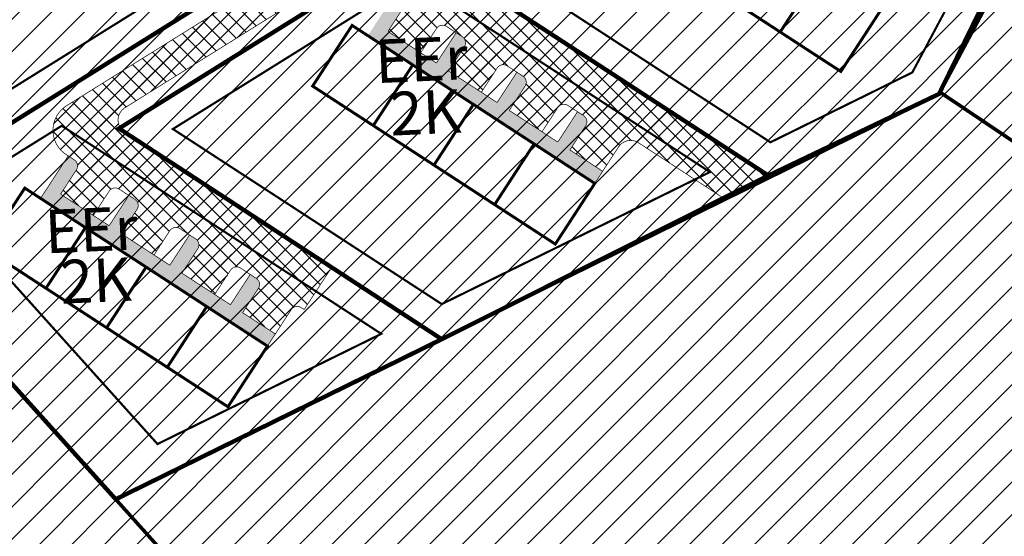
# Model space of a CAD drawing. Units: millimetres. Extents: x -5800937 to 5156911, y -3162127 to 6604426.
# Drawn here: x 2948 to 3084, y 1214 to 1286 of the extents above; entities that cross this region are included whole.
import ezdxf
from ezdxf.enums import TextEntityAlignment as Align

# ---------------------------------------------------------------- set-up
doc = ezdxf.new("R2010")
doc.units = ezdxf.units.MM
for name, pattern in [('CENTER', [50.800000000000004, 31.75, -6.35, 6.35, -6.35]), ('DASHDOT', [25.4, 12.7, -6.35, 0, -6.35]), ('DASHED', [19.049999999999997, 12.7, -6.35]), ('KATASTRIPIIR', [0.02, 0.01, 0.01])]:
    doc.linetypes.add(name, pattern=pattern)
for name, color, linetype, lineweight in [('!!!HOONE', 160, 'Continuous', 30), ('DP_EH-maapealne_hoonala_joon', 7, 'CENTER', 9), ('DP_HO-korruselisus', 7, 'Continuous', 9), ('DP_KR-planeeritud', 1, 'Continuous', 9), ('DP_T-autoliiklus_planeeritud', 253, 'Continuous', 9), ('DP_T-kergliiklus_planeeritud', 41, 'Continuous', 9), ('DP_T-servajoon', 250, 'Continuous', 9), ('OPT-kontakt-maatulundusmaa', 64, 'Continuous', 30), ('OPT-kontaktv-elamumaa', 2, 'Continuous', 30)]:
    doc.layers.add(name, color=color, linetype=linetype, lineweight=lineweight)
doc.layers.add('maatulundusmaa', color=64, linetype='Continuous')
doc.layers.add('PIIR', color=36, linetype='Continuous')
doc.styles.add('SWIS-KN-bold', font='swiss.ttf')
pattern_1 = [(45, (0, 0), (-2.245064030267288, 2.245064030267288), [])]
pattern_2 = [(45, (0, 0), (-1.122532015133644, 1.122532015133644), []), (135, (0, 0), (-1.122532015133644, -1.122532015133644), [])]

msp = doc.modelspace()

# ---------------------------------------------------------------- hatches: boundary and pattern name
at = {"layer": 'DP_T-autoliiklus_planeeritud', "ltscale": 0.5}
h = msp.add_hatch(dxfattribs=at)
h.set_pattern_fill('ANSI37', color=256, scale=0.5)
h.set_pattern_definition(pattern_2)
edge = h.paths.add_edge_path()
edge.add_line((3051.597426555581, 1264.134675089565), (3045.334749006196, 1261.052340911997))
edge.add_line((3045.334749006196, 1261.052340911997), (3033.648340859562, 1268.660390837414))
edge.add_arc((3032.557166167414, 1266.984282903669), 2.000000003586814, 56.93519011809034, 146.9351894890725)
edge.add_line((3030.88105824566, 1268.075457614211), (3028.698708858104, 1264.723241755103))
edge.add_line((3028.698708858104, 1264.723241755103), (3024.173217450613, 1267.669413426255))
edge.add_line((3024.173217450613, 1267.669413426255), (3026.355566837471, 1271.0216292835))
edge.add_arc((3025.517512873043, 1271.567216629458), 0.9999999996810832, 326.9351900472586, 416.9351900039653)
edge.add_line((3026.063100220282, 1272.405270594468), (3023.884159912584, 1273.823797696566))
edge.add_arc((3023.338572565578, 1272.985743732487), 0.9999999999600288, 56.93518998603205, 146.935189991622)
edge.add_line((3022.5005186015, 1273.531331079376), (3020.318169214525, 1270.179115220269))
edge.add_line((3020.318169214525, 1270.179115220269), (3015.792677806453, 1273.125286892352))
edge.add_line((3015.792677806453, 1273.125286892352), (3017.975027193194, 1276.477502748666))
edge.add_arc((3017.136973228883, 1277.023090094624), 0.9999999995835209, 326.9351900436195, 416.9351900095551)
edge.add_line((3017.682560576005, 1277.861144059633), (3015.503620268307, 1279.279671161731))
edge.add_arc((3014.958032921301, 1278.441617197653), 0.9999999999600288, 56.93518998603205, 146.935189991622)
edge.add_line((3014.119978957223, 1278.987204544542), (3011.937629570481, 1275.634988686365))
edge.add_line((3011.937629570481, 1275.634988686365), (3007.412138162758, 1278.581160357518))
edge.add_line((3007.412138162758, 1278.581160357518), (3009.594487548918, 1281.933376213831))
edge.add_arc((3008.756433584723, 1282.478963559789), 0.9999999994859585, 326.9351900399803, 416.9351900486845)
edge.add_line((3009.30202093103, 1283.317017524799), (3007.12308062403, 1284.735544626897))
edge.add_arc((3006.577493277025, 1283.897490662818), 0.9999999999600288, 56.93518998603205, 146.935189991622)
edge.add_line((3005.739439312946, 1284.443078009707), (3003.55708992667, 1281.090862151531))
edge.add_line((3003.55708992667, 1281.090862151531), (2999.031598518598, 1284.037033823614))
edge.add_line((2999.031598518598, 1284.037033823614), (3001.486741576688, 1287.808276658242))
edge.add_arc((3000.648687612261, 1288.353864005131), 1.000000000189201, 326.9351900025393, 416.9351900083917)
edge.add_line((3001.194274958801, 1289.191917969209), (2996.527711811587, 1292.229929738042))
edge.add_line((2996.527711811587, 1292.229929738042), (3002.627239234625, 1296.031750819941))
edge.add_line((3002.627239234625, 1296.031750819941), (3051.597426555581, 1264.134675089565))
h = msp.add_hatch(dxfattribs=at)
h.set_pattern_fill('ANSI37', color=256, scale=0.5)
h.set_pattern_definition(pattern_2)
edge = h.paths.add_edge_path()
edge.add_arc((2976.927356179566, 1299.455787870397), 10.00000002546512, 301.9351900412806, 314.2931313040614)
edge.add_line((2983.910651019304, 1292.298023296816), (2986.394964603237, 1288.31226528093))
edge.add_arc((2977.608795472649, 1300.469699404498), 14.99999908200657, 301.9351899182136, 305.85561316971615, ccw=False)
edge.add_line((2985.543189833053, 1287.73999561399), (2962.696551016993, 1273.499739449767))
edge.add_arc((2963.754470333802, 1271.802445508835), 2.000000000699988, 121.9351900411265, 236.9351900005886)
edge.add_line((2962.663295639791, 1270.126337579747), (2991.28320656565, 1251.494290094187))
edge.add_line((2991.28320656565, 1251.494290094187), (2987.464095142083, 1245.627912347501))
edge.add_line((2987.464095142083, 1245.627912347501), (2987.04506816051, 1245.900706020479))
edge.add_arc((2986.499480813737, 1245.062652056401), 0.9999999998329993, 56.93518999721188, 146.9351899989002)
edge.add_line((2985.661426849426, 1245.60823940329), (2983.47907746187, 1242.256023544182))
edge.add_line((2983.47907746187, 1242.256023544182), (2978.953586054379, 1245.202195215335))
edge.add_line((2978.953586054379, 1245.202195215335), (2981.135935441237, 1248.55441107258))
edge.add_arc((2980.297881476809, 1249.099998418537), 0.9999999996810832, 326.9351900472586, 416.9351900039653)
edge.add_line((2980.843468824048, 1249.938052383547), (2978.664528516349, 1251.356579485645))
edge.add_arc((2978.118941169344, 1250.518525521567), 0.9999999999600288, 56.93518998603205, 146.935189991622)
edge.add_line((2977.280887205266, 1251.064112868456), (2975.098537818291, 1247.711897009348))
edge.add_line((2975.098537818291, 1247.711897009348), (2970.573046410219, 1250.658068681431))
edge.add_line((2970.573046410219, 1250.658068681431), (2972.75539579696, 1254.010284537745))
edge.add_arc((2971.917341832649, 1254.555871883703), 0.9999999995835209, 326.9351900436195, 416.9351900095551)
edge.add_line((2972.462929179771, 1255.393925848713), (2970.283988872073, 1256.81245295081))
edge.add_arc((2969.738401525067, 1255.974398986732), 0.9999999999600288, 56.93518998603205, 146.935189991622)
edge.add_line((2968.900347560989, 1256.519986333621), (2966.717998174247, 1253.167770475445))
edge.add_line((2966.717998174247, 1253.167770475445), (2962.192506766524, 1256.113942146597))
edge.add_line((2962.192506766524, 1256.113942146597), (2964.374856152684, 1259.466158002911))
edge.add_arc((2963.536802188489, 1260.011745348868), 0.9999999994859585, 326.9351900399803, 416.9351900486845)
edge.add_line((2964.082389534796, 1260.849799313878), (2961.903449227796, 1262.268326415976))
edge.add_arc((2961.357861880791, 1261.430272451898), 0.9999999999600288, 56.93518998603205, 146.935189991622)
edge.add_line((2960.519807916712, 1261.975859798787), (2958.337458530436, 1258.62364394061))
edge.add_line((2958.337458530436, 1258.62364394061), (2953.811967122364, 1261.569815612694))
edge.add_line((2953.811967122364, 1261.569815612694), (2955.994316508174, 1264.922031471801))
edge.add_arc((2955.156262542582, 1265.467618817759), 1.000000000656706, 326.9351900836498, 416.9351899704258)
edge.add_line((2955.701849890519, 1266.305672782769), (2954.578503709748, 1267.036990202328))
edge.add_arc((2956.760853099399, 1270.38920605771), 3.999999999948823, 121.93519002695581, 236.9351899591891, ccw=False)
edge.add_line((2954.645014467528, 1273.783793938642), (2982.216952775251, 1290.969318147113))
at = {"layer": 'DP_T-kergliiklus_planeeritud', "ltscale": 0.5}
h = msp.add_hatch(color=256, dxfattribs=at)
h.dxf.hatch_style = 1
edge = h.paths.add_edge_path()
edge.add_line((2996.237610473971, 1283.43691758968), (2999.511134551231, 1288.465241372288))
edge.add_line((2999.511134551231, 1288.465241372288), (2995.09643889705, 1291.339283130766))
edge.add_line((2995.09643889705, 1291.339283130766), (2996.501006389128, 1292.214746740349))
edge.add_line((2996.501006389128, 1292.214746740349), (3001.167569536225, 1289.176734971516))
edge.add_arc((3000.621982191548, 1288.338681008369), 0.9999999979092357, -33.06481010040602, 56.93519006871719, ccw=False)
edge.add_line((3001.460036154113, 1287.793093660549), (2999.004893095557, 1284.02185082499))
edge.add_line((2999.004893095557, 1284.02185082499), (3005.709324810862, 1279.657152053603))
edge.add_line((3005.709324810862, 1279.657152053603), (3008.437261544958, 1283.847421873995))
edge.add_line((3008.437261544958, 1283.847421873995), (3009.275315508454, 1283.301834527106))
edge.add_arc((3008.72972816075, 1282.463780562096), 1.000000001121616, -33.0648099163501, 56.93518998160562, ccw=False)
edge.add_line((3009.567782126342, 1281.918193216138), (3007.385432739717, 1278.565977359825))
edge.add_line((3007.385432739717, 1278.565977359825), (3014.089864454906, 1274.201278587506))
edge.add_line((3014.089864454906, 1274.201278587506), (3016.817801187838, 1278.391548409761))
edge.add_line((3016.817801187838, 1278.391548409761), (3017.655855153429, 1277.84596106194))
edge.add_arc((3017.110267806657, 1277.007907097862), 0.9999999998329993, -33.064810012017176, 56.93518999721192, ccw=False)
edge.add_line((3017.948321770619, 1276.462319750973), (3015.765972383877, 1273.110103894659))
edge.add_line((3015.765972383877, 1273.110103894659), (3022.470404098833, 1268.74540512234))
edge.add_line((3022.470404098833, 1268.74540512234), (3025.198340832464, 1272.935674944595))
edge.add_line((3025.198340832464, 1272.935674944595), (3026.036394797008, 1272.390087596775))
edge.add_arc((3025.490807449071, 1271.552033631765), 1.000000001248645, -33.064809909071926, 56.935189970425824, ccw=False)
edge.add_line((3026.328861414896, 1271.006446285807), (3024.146512028736, 1267.654230428562))
edge.add_line((3024.146512028736, 1267.654230428562), (3028.672003435528, 1264.70805875741))
edge.add_line((3028.672003435528, 1264.70805875741), (3027.580828743496, 1263.031950830185))
edge.add_line((3027.580828743496, 1263.031950830185), (2996.237610473971, 1283.43691758968))
h = msp.add_hatch(color=256, dxfattribs=at)
h.dxf.hatch_style = 1
edge = h.paths.add_edge_path()
edge.add_line((2951.017979077737, 1260.969699378759), (2954.837090503516, 1266.836077129171))
edge.add_arc((2957.677109392102, 1270.924929530062), 4.978395448716628, 235.2170823750463, 244.9948843876518)
edge.add_arc((2955.14536846869, 1265.496858960651), 1.011067148946002, -32.3386206426905, 64.99488437914118, ccw=False)
edge.add_line((2955.999620576015, 1264.956016916484), (2953.785261699323, 1261.554632614069))
edge.add_line((2953.785261699323, 1261.554632614069), (2960.489693414628, 1257.189933842682))
edge.add_line((2960.489693414628, 1257.189933842682), (2963.217630148724, 1261.380203663074))
edge.add_line((2963.217630148724, 1261.380203663074), (2964.05568411222, 1260.834616316185))
edge.add_arc((2963.510096764516, 1259.996562351175), 1.000000001121616, -33.0648099163501, 56.93518998160562, ccw=False)
edge.add_line((2964.348150730108, 1259.450975005218), (2962.165801343483, 1256.098759148904))
edge.add_line((2962.165801343483, 1256.098759148904), (2968.870233058672, 1251.734060376585))
edge.add_line((2968.870233058672, 1251.734060376585), (2971.598169791604, 1255.92433019884))
edge.add_line((2971.598169791604, 1255.92433019884), (2972.436223757195, 1255.37874285102))
edge.add_arc((2971.890636410423, 1254.540688886941), 0.9999999998329993, -33.064810012017176, 56.93518999721192, ccw=False)
edge.add_line((2972.728690374385, 1253.995101540052), (2970.546340987643, 1250.642885683738))
edge.add_line((2970.546340987643, 1250.642885683738), (2977.250772702599, 1246.27818691142))
edge.add_line((2977.250772702599, 1246.27818691142), (2979.97870943623, 1250.468456733674))
edge.add_line((2979.97870943623, 1250.468456733674), (2980.816763400774, 1249.922869385854))
edge.add_arc((2980.271176052837, 1249.084815420844), 1.000000001248645, -33.064809909071926, 56.935189970425824, ccw=False)
edge.add_line((2981.109230018661, 1248.539228074887), (2978.926880632502, 1245.187012217641))
edge.add_line((2978.926880632502, 1245.187012217641), (2983.452372039294, 1242.240840546489))
edge.add_line((2983.452372039294, 1242.240840546489), (2982.361197347262, 1240.564732619264))
edge.add_line((2982.361197347262, 1240.564732619264), (2951.017979077737, 1260.969699378759))
at = {"layer": 'maatulundusmaa', "lineweight": -2, "ltscale": 0.2}
h = msp.add_hatch(dxfattribs=at)
h.set_pattern_fill('ANSI31', color=256)
h.set_pattern_definition(pattern_1)
h.paths.add_polyline_path([(2961.403238221496, 1219.41000838955), (3008.603238220751, 1166.755008390221), (3055.803238220006, 1114.100008390891), (3084.134789524091, 1088.255015205792), (3101.143622967378, 1101.556974311976), (3106.338692628822, 1103.765123102488), (3147.49862719269, 1108.665564559808), (3145.554853302732, 1112.598217582121), (3106.914263478669, 1171.658277996667), (3120.740283668027, 1192.384923120486), (3162.85597295496, 1216.778792361541), (3075.271334280343, 1275.630419351903)])
at = {"layer": 'OPT-kontakt-maatulundusmaa'}
h = msp.add_hatch(dxfattribs=at)
h.set_pattern_fill('ANSI31', color=256)
h.set_pattern_definition(pattern_1)
h.paths.add_polyline_path([(2829.76448903968, 1196.262229783684), (2769.361252401161, 1159.423770030912), (2843.031222435825, 1017.235247026975), (2919.511802891826, 874.5933827792375), (2967.601475605221, 903.2027035417977), (2986.61914395514, 872.7885764431412), (3017.302647031542, 827.9102376141036), (3075.123238220304, 861.9600083902953), (3122.393238216132, 890.8400083892523), (3134.733238219708, 872.9300083937599), (3157.353238217026, 832.4000083916364), (3189.573238223285, 851.7900083922325), (3211.66323821941, 815.3700083913757), (3246.06323821792, 834.8800083920835), (3222.433238222688, 868.1000083908914), (3176.762442452309, 917.6952164433642), (3140.083382552402, 1038.381496769865), (3084.551643270027, 1088.032738615806), (3055.803238220006, 1114.100008390891), (2910.023238218814, 1276.560008392717), (2870.553238220006, 1242.980008389848), (2839.703238218516, 1211.350008390891), (2841.18335995001, 1207.931423246489)])
at = {"layer": 'OPT-kontaktv-elamumaa', "lineweight": -2, "ltscale": 0.2, "true_color": 0xf8d731}
h = msp.add_hatch(dxfattribs=at)
h.set_pattern_fill('ANSI31', color=40)
h.set_pattern_definition(pattern_1)
h.paths.add_polyline_path([(2861.253238222987, 1364.51000839104), (2910.023238218814, 1276.560008392717), (2926.288931688402, 1258.46766931545), (2961.403238221496, 1219.41000838955), (3006.442114666112, 1241.512391737986), (3075.143238216132, 1275.390008389997), (3106.860203236332, 1334.920133442216), (3075.297043024115, 1355.468286139489), (2981.823240364435, 1416.321317245726), (2952.587479470644, 1365.179989612182), (2989.694113981559, 1305.647220922176), (2993.675389216256, 1304.853306173981), (3030.350883274105, 1327.453450626236), (3041.447166143533, 1320.229582253964), (2987.444745203715, 1286.570000474745), (2982.948588114417, 1293.783499719191), (2944.070053260512, 1356.159052041812)])
at = {"layer": 'OPT-kontaktv-elamumaa', "ltscale": 0.2, "true_color": 0xf8d731}
h = msp.add_hatch(dxfattribs=at)
h.set_pattern_fill('ANSI31', color=40)
h.set_pattern_definition(pattern_1)
edge = h.paths.add_edge_path()
edge.add_line((3075.143238216132, 1275.716492228425), (3162.85597295496, 1216.778792361541))
edge.add_line((3162.85597295496, 1216.778792361541), (3120.740283668027, 1192.384923120486))
edge.add_line((3120.740283668027, 1192.384923120486), (3106.914263478669, 1171.658277996667))
edge.add_line((3106.914263478669, 1171.658277996667), (3147.493202838832, 1108.664918744191))
edge.add_line((3147.493202838832, 1108.664918744191), (3106.338692628822, 1103.765123102488))
edge.add_line((3106.338692628822, 1103.765123102488), (3101.143622967378, 1101.556974311976))
edge.add_line((3101.143622967378, 1101.556974311976), (3084.328891081165, 1088.40681462127))
edge.add_line((3084.328891081165, 1088.40681462127), (3140.083382552402, 1038.381496769865))
edge.add_line((3140.083382552402, 1038.381496769865), (3174.002526394404, 928.349197318219))
edge.add_arc((3212.426597674179, 966.873972138428), 54.41109747708681, 225.0749833798332, 251.1267622199466)
edge.add_arc((3166.630394881945, 708.7999087141268), 208.503506246045, 71.87890925387933, 82.22818608326469, ccw=False)
edge.add_line((3231.480468180685, 906.9619134225031), (3258.598344922495, 895.0717609118674))
edge.add_line((3258.598344922495, 895.0717609118674), (3276.641246835643, 883.8312685907877))
edge.add_line((3276.641246835643, 883.8312685907877), (3301.215648474241, 864.558567731201))
edge.add_line((3301.215648474241, 864.558567731201), (3310.923052837767, 869.758287090408))
edge.add_line((3310.923052837767, 869.758287090408), (3311.483052840151, 877.1082870909668))
edge.add_line((3311.483052840151, 877.1082870909668), (3280.125965516265, 952.6216352971132))
edge.add_line((3280.125965516265, 952.6216352971132), (3253.308317543415, 1019.701596027906))
edge.add_line((3253.308317543415, 1019.701596027906), (3240.479035686847, 1057.639593402821))
edge.add_line((3240.479035686847, 1057.639593402821), (3235.013848383998, 1083.236831888453))
edge.add_line((3235.013848383998, 1083.236831888453), (3229.818143317752, 1108.984503665848))
edge.add_line((3229.818143317752, 1108.984503665848), (3228.98452751775, 1118.808188750103))
edge.add_line((3228.98452751775, 1118.808188750103), (3229.392669202258, 1155.996114026064))
edge.add_line((3229.392669202258, 1155.996114026064), (3232.354462292223, 1188.607100205001))
edge.add_line((3232.354462292223, 1188.607100205001), (3244.462423691075, 1243.145215713605))
edge.add_line((3244.462423691075, 1243.145215713605), (3143.779426385045, 1303.919142121449))
edge.add_line((3143.779426385045, 1303.919142121449), (3139.087491426013, 1296.988808250691))
edge.add_line((3139.087491426013, 1296.988808250691), (3125.922327531029, 1304.853115660153))
edge.add_line((3125.922327531029, 1304.853115660153), (3132.263667455351, 1315.387607063447))
edge.add_line((3132.263667455351, 1315.387607063447), (3105.66323821941, 1332.670008391189))
edge.add_line((3105.66323821941, 1332.670008391189), (3075.143238216132, 1275.716492228425))

# ---------------------------------------------------------------- linework, layer by layer
at = {"layer": '!!!HOONE', "const_width": 0.4}
for points in [[(3061.573699822741, 1278.489093471021), (3028.051541245634, 1300.312587331683), (3033.507414711149, 1308.693126976193), (3067.029573288256, 1286.869633115531), (3061.573699822741, 1278.489093471021)], [(3053.193160178348, 1283.944966936187), (3058.649033643862, 1292.325506580696)], [(3022.124955277981, 1254.651411185675), (2988.602796700874, 1276.474905046337), (2994.058670166389, 1284.855444690847), (3027.580828743496, 1263.031950830185), (3022.124955277981, 1254.651411185675)], [(2996.983336345151, 1271.019031581171), (3002.439209810666, 1279.399571225681)], [(3005.363875989428, 1265.563158116006), (3010.819749454943, 1273.943697760516)], [(3013.744415633588, 1260.10728465084), (3019.200289099103, 1268.48782429535)], [(2976.905323881515, 1232.184192974754), (2943.383165304408, 1254.007686835416), (2948.839038769922, 1262.388226479926), (2982.361197347029, 1240.564732619264), (2976.905323881515, 1232.184192974754)], [(2951.763704948684, 1248.551813370251), (2957.219578414199, 1256.93235301476)], [(2960.144244592961, 1243.095939905085), (2965.600118058476, 1251.476479549595)], [(2968.524784237238, 1237.64006643992), (2973.980657702753, 1246.020606084429)]]:
    msp.add_lwpolyline(points, dxfattribs=at)
at = {"layer": 'DP_EH-maapealne_hoonala_joon', "color": 251, "linetype": 'DASHDOT', "ltscale": 0.4, "const_width": 0.3}
for points in [[(2946.724139029484, 1344.338903276884), (2879.362232332442, 1351.028638922312), (2917.384414638018, 1282.419264264107), (2931.666738184377, 1266.533028556668), (2977.43816160152, 1295.062248970085)], [(3041.40041378883, 1315.487056503706), (3010.03173979183, 1295.935035883152), (3051.846034456485, 1268.71322077483), (3071.4458315626, 1278.359753585123), (3078.395390007503, 1291.402699447871)], [(3002.540713166211, 1291.265896632039), (2969.299282519005, 1270.546591206156), (3006.441622245915, 1246.36629800655), (3043.495797727348, 1264.603441874199)], [(2953.948388866939, 1270.994358713441), (2937.098162636718, 1260.491652389691), (2967.173085429564, 1227.039300547615), (2998.091385517012, 1242.256519106851)]]:
    msp.add_lwpolyline(points, close=True, dxfattribs=at)
at = {"layer": 'DP_KR-planeeritud', "color": 24, "linetype": 'ByBlock', "ltscale": 0.2, "const_width": 0.6}
msp.add_lwpolyline([(2944.070053260399, 1356.159052041993), (2860.887426045626, 1364.41994922091), (2910.023238218814, 1276.560008392717), (2926.288931688402, 1258.46766931545), (2982.948588114556, 1293.783499719278)], close=True, dxfattribs=at)
at = {"layer": 'DP_KR-planeeritud', "color": 24, "ltscale": 0.2, "const_width": 0.6}
for points in [[(3041.447166144357, 1320.229582254477), (3002.587465521854, 1296.008422381879), (3051.570721133005, 1264.119492091872), (3075.143238216132, 1275.390008389997), (3083.648662900644, 1292.755692011379), (3041.447166144357, 1320.229582254477)], [(3002.587465521854, 1296.008422381879), (2961.855008248913, 1270.619977704883), (3006.442114666112, 1241.512391737986), (3051.570721133005, 1264.119492091872), (3002.587465521854, 1296.008422381879)]]:
    msp.add_lwpolyline(points, close=True, dxfattribs=at)
at = {"layer": 'DP_KR-planeeritud', "linetype": 'DASHED', "ltscale": 0.2, "const_width": 0.6}
msp.add_lwpolyline([(2961.855008248913, 1270.619977704883), (2987.444745203572, 1286.570000474975), (2982.948588114556, 1293.783499719278), (2926.288931688402, 1258.46766931545), (2961.403238221496, 1219.41000838955), (3006.442114666112, 1241.512391737986), (2961.855008248913, 1270.619977704883)], close=True, dxfattribs=at)
at = {"layer": 'DP_T-servajoon', "const_width": 0.1}
for points in [[(2962.772841021394, 1318.5908483506), (2951.451887440377, 1336.753845877648, -0.6224854908782554), (2954.294301050108, 1341.32603956543), (2956.316917922788, 1341.125172742345, -0.2326766627053331), (2959.316208872803, 1339.260591755324), (2980.163976609915, 1305.813060044014, 0.0726647196268879), (2985.114309847213, 1299.964940597006, -0.3761944800503688), (2985.786812395182, 1294.735120426566), (2985.200326571332, 1293.862488534935, -0.1058110919702696), (2982.190247352676, 1290.95413514942), (2954.618309044953, 1273.768610940949, 0.5486187861953645), (2954.551798287172, 1267.021807204635), (2955.675144468176, 1266.290489783213, -0.4142135623723082), (2955.967611086064, 1264.906848472246), (2953.78526169909, 1261.554632614069)], [(3038.453637640433, 1307.859533110336), (3040.635987027407, 1311.211748968512, 0.4142135623723082), (3040.343520409519, 1312.59539027948), (3033.329353927726, 1317.161731641442, 0.2914734196571303), (3029.031165909113, 1317.204103666992), (3002.885031292074, 1300.907279545144, 0.5486187864723109), (3002.835148226212, 1295.847176741511), (3051.570721133005, 1264.119492091872)], [(2999.004893095673, 1284.02185082499), (3001.460036154113, 1287.793093660549, 0.4142135623723082), (3001.167569536225, 1289.176734971516), (2995.363684240005, 1292.955162752122, 0.4099271235648221), (2989.861464534046, 1291.834193422162), (2990.031603237938, 1292.087342694104, -0.1058110919581999), (2985.516484410477, 1287.724812616297), (2962.669845594417, 1273.484556452074, 0.5486187867540618), (2962.636590217215, 1270.111154582054), (2991.256501144122, 1251.479107099288)], [(3003.530384503629, 1281.075679153838), (3005.712733890603, 1284.427895012014, -0.4142135623596527), (3007.096375201687, 1284.720361629204), (3009.275315508687, 1283.301834527106, -0.4142135623723082), (3009.567782126575, 1281.918193216138), (3007.38543273995, 1278.565977359825)], [(3011.910924147906, 1275.619805688672), (3014.09327353488, 1278.972021546849, -0.4142135623596527), (3015.476914845964, 1279.264488164038), (3017.655855152964, 1277.84596106194, -0.4142135623723082), (3017.948321770852, 1276.462319750973), (3015.765972384227, 1273.110103894659)], [(3020.291463792183, 1270.163932223507), (3022.473813179157, 1273.516148081683, -0.4142135623596527), (3023.857454490241, 1273.808614698873), (3026.036394797241, 1272.390087596775, -0.4142135623723082), (3026.328861415128, 1271.006446285807), (3024.146512028503, 1267.654230429494)], [(3027.580828743496, 1263.031950830185), (3030.854352816449, 1268.060274603479, -0.4142135620702677), (3033.621635437336, 1268.645207839721), (3045.308043582689, 1261.037157915235)], [(2958.310753107046, 1258.608460942917), (2960.49310249402, 1261.960676801094, -0.4142135623596527), (2961.876743805104, 1262.253143418283), (2964.055684112104, 1260.834616316185, -0.4142135623723082), (2964.348150729992, 1259.450975005218), (2962.165801343367, 1256.098759148904)], [(2966.691292751323, 1253.152587477752), (2968.873642138297, 1256.504803335928, -0.4142135623596527), (2970.257283449381, 1256.797269953117), (2972.436223756381, 1255.37874285102, -0.4142135623723082), (2972.728690374268, 1253.995101540052), (2970.546340987643, 1250.642885683738)], [(2975.071832395599, 1247.696714012586), (2977.254181782574, 1251.048929870763, -0.4142135623596527), (2978.637823093658, 1251.341396487952), (2980.816763400657, 1249.922869385854, -0.4142135623723082), (2981.109230018545, 1248.539228074887), (2978.92688063192, 1245.187012218573)], [(2982.361197346913, 1240.564732619264), (2985.634721426734, 1245.593056405597, -0.4142135623596527), (2987.018362737818, 1245.885523022786), (2987.437389719391, 1245.612729349808)], [(2982.361197346913, 1240.564732619264), (2985.634721426734, 1245.593056405597, -0.4142135623596527), (2987.018362737818, 1245.885523022786), (2987.437389719391, 1245.612729349808)]]:
    msp.add_lwpolyline(points, format="xyb", dxfattribs=at)
for points in [[(2999.00489309579, 1284.021850825921), (3005.709324811095, 1279.657152053603)], [(3005.709324811095, 1279.657152052671), (3008.437261544143, 1283.847421874926)], [(3007.385432740416, 1278.565977359825), (3014.089864455371, 1274.201278587506)], [(3014.089864455371, 1274.201278587506), (3016.81780118842, 1278.391548409761)], [(3015.76597238411, 1273.110103894659), (3022.470404099066, 1268.74540512234)], [(3022.470404099648, 1268.74540512234), (3025.198340832696, 1272.935674944595)], [(3024.146512028271, 1267.654230428562), (3028.672003435761, 1264.70805875741)], [(2951.017979077621, 1260.969699378759), (2954.873879516007, 1266.892587196716)], [(2953.785261699206, 1261.554632615001), (2960.489693414511, 1257.189933842682)], [(2960.489693414511, 1257.189933841751), (2963.21763014756, 1261.380203664005)], [(2962.165801343832, 1256.098759148904), (2968.870233058788, 1251.734060376585)], [(2968.870233058788, 1251.734060376585), (2971.598169791836, 1255.92433019884)], [(2987.437389719391, 1245.612729349808), (2991.256501144588, 1251.479107099288)], [(2970.546340987527, 1250.642885683738), (2977.250772702483, 1246.27818691142)], [(2977.250772703065, 1246.27818691142), (2979.978709436113, 1250.468456733674)], [(2978.926880631687, 1245.187012217641), (2983.452372039178, 1242.240840546489)]]:
    msp.add_lwpolyline(points, dxfattribs=at)
at = {"layer": 'PIIR', "color": 36, "linetype": 'KATASTRIPIIR', "lineweight": 0, "ltscale": 0.5, "const_width": 0.5}
for points in [[(2817.81323821792, 1527.360008392531), (2984.103238217026, 1418.970008391934), (3108.493238217622, 1337.990008391487), (3105.66323821941, 1332.670008391189), (3075.143238216132, 1275.390008389997), (2961.403238221496, 1219.41000838955), (2910.023238218814, 1276.560008392717), (2861.253238222987, 1364.51000839104), (2802.86323822239, 1463.000008390333), (2785.087501374847, 1493.235795700039), (2817.81323821792, 1527.360008392531)], [(2910.023238218814, 1276.560008392717), (2961.403238221496, 1219.41000838955), (3055.803238220006, 1114.100008390891), (3079.533238216728, 1092.66000838955), (3085.633238218218, 1087.250008390333), (3140.083382552402, 1038.381496769865), (3159.908612480453, 971.9219936154823), (3176.762442452309, 917.6952164433642), (3222.433238222688, 868.1000083908914), (3246.06323821792, 834.8800083920835), (3244.21323821643, 833.8400083892523), (3211.66323821941, 815.3700083913757), (3189.573238223285, 851.7900083922325), (3157.353238217026, 832.4000083916364), (3134.733238219708, 872.9300083937599), (3122.393238216132, 890.8400083892523), (2870.553238220006, 1242.980008389848), (2910.023238218814, 1276.560008392717)]]:
    msp.add_lwpolyline(points, close=True, dxfattribs=at)
at = {"layer": 'PIIR', "const_width": 0.5}
msp.add_lwpolyline([(3075.143238216132, 1275.716492228425), (3162.85597295496, 1216.778792361541)], dxfattribs=at)

# ---------------------------------------------------------------- texts
at = {"layer": 'DP_HO-korruselisus', "ltscale": 0.15, "style": 'SWIS-KN-bold'}
for s, rotation, p in [('EEr', 2.507093481345047, (3003.637162911844, 1280.151403514893)), ('2K', 2.552351922017955, (3004.167329361987, 1272.841910529584)), ('EEr', 2.507093481345047, (2958.007990808641, 1256.639494585411)), ('2K', 2.507093481345047, (2958.635554837504, 1249.62690482352))]:
    msp.add_text(s, height=6, rotation=rotation, dxfattribs=at).set_placement(p, align=Align.MIDDLE_CENTER)

doc.saveas('drawing.dxf')
